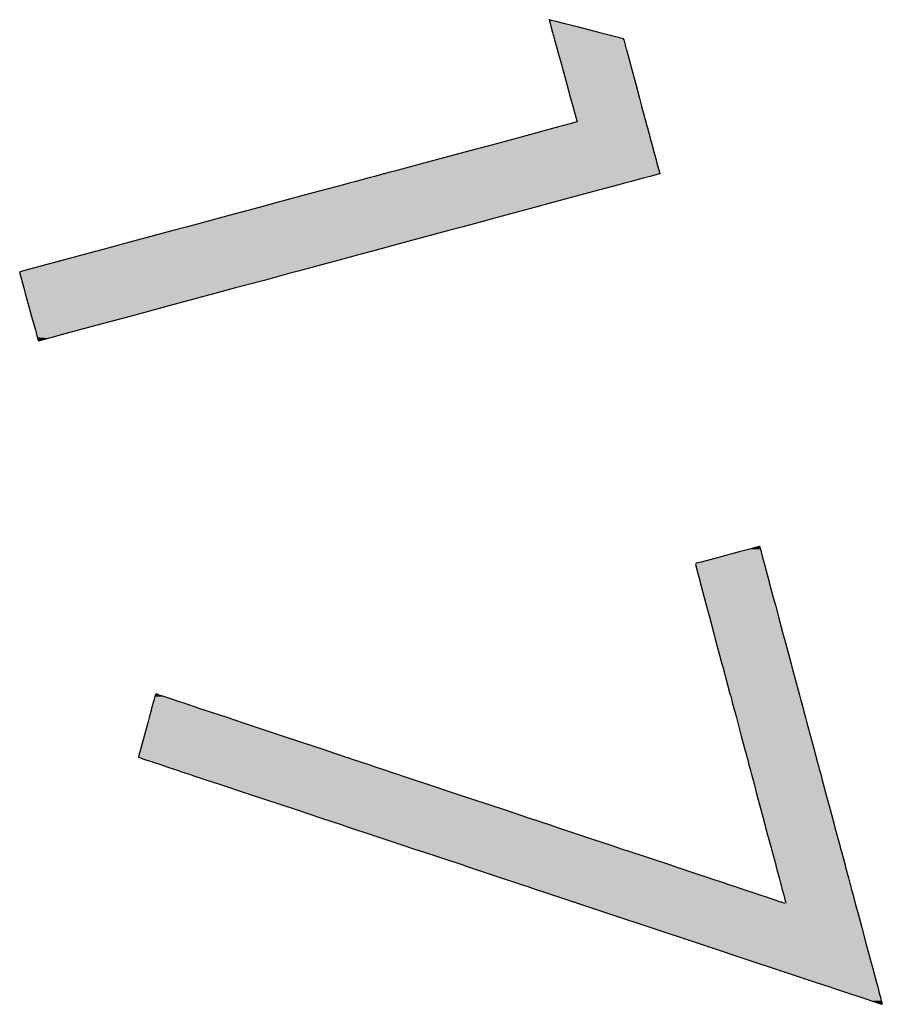
# Model space of a CAD drawing. Extents: x 493 to 833, y 27 to 487.
# Drawn here: x 663 to 676, y 133 to 148 of the extents above; entities that cross this region are included whole.
import ezdxf

# ---------------------------------------------------------------- set-up
doc = ezdxf.new("R2010")
doc.units = 0
doc.layers.add('EBENE_1', color=160, linetype='CONTINUOUS')

# ---------------------------------------------------------------- blocks, each defined once
blk = doc.blocks.new('*U11')
at = {"layer": 'EBENE_1', "color": 7, "linetype": 'CONTINUOUS'}
for p, q in [((3.8398, -55.4823), (3.8399, -55.4826)), ((3.8492, -55.4826), (3.8398, -55.4823)), ((3.8399, -55.4826), (3.843, -55.4937)), ((3.843, -55.4937), (3.8478, -55.5114)), ((3.8492, -55.4826), (3.8926, -55.4937)), ((3.8926, -55.4937), (3.9618, -55.5114)), ((3.8478, -55.5114), (3.851, -55.5228)), ((3.851, -55.5228), (3.8539, -55.5335)), ((3.8539, -55.5335), (3.867, -55.5813)), ((3.9618, -55.5114), (4.0063, -55.5228)), ((4.0063, -55.5228), (4.0479, -55.5335)), ((4.0479, -55.5335), (4.2344, -55.5813)), ((3.867, -55.5813), (3.8728, -55.6023)), ((3.8728, -55.6023), (3.8733, -55.6044)), ((3.8733, -55.6044), (3.8772, -55.6184)), ((3.8772, -55.6184), (3.8796, -55.6272)), ((3.8796, -55.6272), (3.8831, -55.6399)), ((3.8831, -55.6399), (3.9024, -55.7106)), ((4.2344, -55.5813), (4.3166, -55.6023)), ((4.3166, -55.6023), (4.3249, -55.6044)), ((4.3249, -55.6044), (4.3794, -55.6184)), ((4.3794, -55.6184), (4.4136, -55.6272)), ((4.4136, -55.6272), (4.4205, -55.6399)), ((4.4205, -55.6399), (4.4395, -55.7106)), ((3.9024, -55.7106), (3.9036, -55.7147)), ((3.9036, -55.7147), (3.9354, -55.8307)), ((4.4395, -55.7106), (4.4406, -55.7147)), ((4.4406, -55.7147), (4.4718, -55.8307)), ((3.9354, -55.8307), (3.9382, -55.841)), ((3.9382, -55.841), (3.9774, -55.9839)), ((4.4718, -55.8307), (4.4745, -55.841)), ((4.4745, -55.841), (4.5129, -55.9839)), ((3.9774, -55.9839), (4.007, -56.0918)), ((4.5129, -55.9839), (4.5419, -56.0918)), ((4.007, -56.0918), (4.0239, -56.1535)), ((4.5419, -56.0918), (4.5586, -56.1535)), ((4.0239, -56.1535), (4.0343, -56.1913)), ((4.0343, -56.1913), (4.0522, -56.2568)), ((4.5586, -56.1535), (4.5687, -56.1913)), ((4.5687, -56.1913), (4.5863, -56.2568)), ((4.0522, -56.2568), (4.0576, -56.2765)), ((4.5863, -56.2568), (4.5916, -56.2765)), ((3.8841, -56.3231), (3.7461, -56.3602)), ((3.9135, -56.3152), (3.8841, -56.3231)), ((3.975, -56.2987), (3.9135, -56.3152)), ((4.0202, -56.2866), (3.975, -56.2987)), ((4.0481, -56.2791), (4.0202, -56.2866)), ((4.0576, -56.2765), (4.0481, -56.2791)), ((4.5916, -56.2765), (4.5923, -56.2791)), ((4.5923, -56.2791), (4.5943, -56.2866)), ((4.5943, -56.2866), (4.5976, -56.2987)), ((4.5976, -56.2987), (4.602, -56.3152)), ((4.602, -56.3152), (4.6042, -56.3231)), ((4.6042, -56.3231), (4.6141, -56.3602)), ((3.5264, -56.4193), (3.3144, -56.4763)), ((3.7461, -56.3602), (3.5264, -56.4193)), ((4.6141, -56.3602), (4.63, -56.4193)), ((4.63, -56.4193), (4.6453, -56.4763)), ((3.2631, -56.4901), (2.9645, -56.5703)), ((3.3144, -56.4763), (3.2631, -56.4901)), ((4.6453, -56.4763), (4.649, -56.4901)), ((4.649, -56.4901), (4.6706, -56.5703)), ((2.9645, -56.5703), (2.8674, -56.5964)), ((4.6706, -56.5703), (4.6776, -56.5964)), ((2.8674, -56.5964), (2.6392, -56.6578)), ((4.6776, -56.5964), (4.6941, -56.6578)), ((2.4212, -56.7164), (2.3405, -56.7381)), ((2.4847, -56.6993), (2.4212, -56.7164)), ((2.5298, -56.6872), (2.4847, -56.6993)), ((2.5552, -56.6804), (2.5298, -56.6872)), ((2.5614, -56.6787), (2.5552, -56.6804)), ((2.6045, -56.6671), (2.5614, -56.6787)), ((2.6392, -56.6578), (2.6045, -56.6671)), ((4.5606, -56.7164), (4.4799, -56.7381)), ((4.624, -56.6993), (4.5606, -56.7164)), ((4.669, -56.6872), (4.624, -56.6993)), ((4.6943, -56.6804), (4.669, -56.6872)), ((4.6941, -56.6578), (4.6966, -56.6671)), ((4.6997, -56.6787), (4.6943, -56.6804)), ((4.6966, -56.6671), (4.6997, -56.6787)), ((2.2436, -56.7641), (2.0064, -56.8279)), ((2.2956, -56.7501), (2.2436, -56.7641)), ((2.3405, -56.7381), (2.2956, -56.7501)), ((4.3831, -56.7641), (4.1462, -56.8279)), ((4.4351, -56.7501), (4.3831, -56.7641)), ((4.4799, -56.7381), (4.4351, -56.7501)), ((2.0064, -56.8279), (1.719, -56.9051)), ((4.1462, -56.8279), (3.8592, -56.9051)), ((1.5879, -56.9404), (1.391, -56.9933)), ((1.719, -56.9051), (1.5879, -56.9404)), ((3.7282, -56.9404), (3.5315, -56.9933)), ((3.8592, -56.9051), (3.7282, -56.9404)), ((1.391, -56.9933), (1.0318, -57.0898)), ((3.5315, -56.9933), (3.1728, -57.0898)), ((1.0318, -57.0898), (0.9093, -57.1227)), ((3.1728, -57.0898), (3.0505, -57.1227)), ((0.9093, -57.1227), (0.6023, -57.2053)), ((3.0505, -57.1227), (2.7438, -57.2053)), ((0.6023, -57.2053), (0.3279, -57.279)), ((2.7438, -57.2053), (2.4698, -57.279)), ((0.2579, -57.2979), (0.0949, -57.3417)), ((0.3279, -57.279), (0.2579, -57.2979)), ((2.3998, -57.2979), (2.2371, -57.3417)), ((2.4698, -57.279), (2.3998, -57.2979)), ((-0.0883, -57.3909), (-0.2132, -57.4245)), ((0.0949, -57.3417), (-0.0883, -57.3909)), ((2.0541, -57.3909), (1.9293, -57.4245)), ((2.2371, -57.3417), (2.0541, -57.3909)), ((-0.2511, -57.4347), (-0.2713, -57.4401)), ((-0.2713, -57.4401), (-0.2707, -57.4542)), ((-0.2707, -57.4542), (-0.2585, -57.4984)), ((-0.2132, -57.4245), (-0.2511, -57.4347)), ((1.8189, -57.4542), (1.6547, -57.4984)), ((1.8713, -57.4401), (1.8189, -57.4542)), ((1.8914, -57.4347), (1.8713, -57.4401)), ((1.9293, -57.4245), (1.8914, -57.4347)), ((-0.2585, -57.4984), (-0.2557, -57.5088)), ((-0.2557, -57.5088), (-0.24, -57.5654)), ((-0.24, -57.5654), (-0.228, -57.609)), ((1.4056, -57.5654), (1.2438, -57.609)), ((1.6161, -57.5088), (1.4056, -57.5654)), ((1.6547, -57.4984), (1.6161, -57.5088)), ((-0.228, -57.609), (-0.2023, -57.7022)), ((1.2438, -57.609), (0.8972, -57.7022)), ((-0.2023, -57.7022), (-0.1792, -57.786)), ((0.8972, -57.7022), (0.5858, -57.786)), ((-0.1792, -57.786), (-0.1593, -57.8578)), ((0.5858, -57.786), (0.3191, -57.8578)), ((-0.1593, -57.8578), (-0.1494, -57.8938)), ((0.3191, -57.8578), (0.1854, -57.8938)), ((-0.1494, -57.8938), (-0.1436, -57.915)), ((-0.1436, -57.915), (-0.1374, -57.9374)), ((-0.1374, -57.9374), (-0.1342, -57.9488)), ((-0.1342, -57.9488), (-0.1325, -57.9551)), ((-0.019, -57.9488), (-0.0425, -57.9551)), ((0.0235, -57.9374), (-0.019, -57.9488)), ((0.1065, -57.915), (0.0235, -57.9374)), ((0.1854, -57.8938), (0.1065, -57.915)), ((-0.1325, -57.9551), (-0.1289, -57.968)), ((-0.1289, -57.968), (-0.1268, -57.9756)), ((-0.1267, -57.9761), (-0.1268, -57.9756)), ((-0.1184, -57.9756), (-0.1267, -57.9761)), ((-0.0902, -57.968), (-0.1184, -57.9756)), ((-0.0425, -57.9551), (-0.0902, -57.968)), ((5.3171, -59.6144), (5.1556, -59.6575)), ((5.326, -59.612), (5.3171, -59.6144)), ((5.3884, -59.5954), (5.326, -59.612)), ((5.4428, -59.5808), (5.3884, -59.5954)), ((5.4724, -59.5729), (5.4428, -59.5808)), ((5.4758, -59.5727), (5.4724, -59.5729)), ((5.4759, -59.5729), (5.4758, -59.5727)), ((5.4759, -59.5729), (5.478, -59.5808)), ((5.478, -59.5808), (5.4819, -59.5954)), ((5.4819, -59.5954), (5.4863, -59.612)), ((5.4863, -59.612), (5.487, -59.6144)), ((5.487, -59.6144), (5.4985, -59.6575)), ((4.9809, -59.7071), (4.9767, -59.7133)), ((4.9834, -59.7034), (4.9809, -59.7071)), ((5.0209, -59.6934), (4.9834, -59.7034)), ((5.1556, -59.6575), (5.0209, -59.6934)), ((5.4985, -59.6575), (5.5081, -59.6934)), ((5.5081, -59.6934), (5.5108, -59.7034)), ((5.5108, -59.7034), (5.5118, -59.7071)), ((5.5118, -59.7071), (5.5135, -59.7133)), ((4.9767, -59.7133), (4.9895, -59.7609)), ((4.9895, -59.7609), (5.0127, -59.8476)), ((5.5135, -59.7133), (5.5262, -59.7609)), ((5.5262, -59.7609), (5.5495, -59.8476)), ((5.0127, -59.8476), (5.0136, -59.8511)), ((5.0136, -59.8511), (5.0449, -59.9684)), ((5.5495, -59.8476), (5.5504, -59.8511)), ((5.5504, -59.8511), (5.5818, -59.9684)), ((5.0449, -59.9684), (5.0633, -60.037)), ((5.5818, -59.9684), (5.6002, -60.037)), ((5.0633, -60.037), (5.085, -60.1181)), ((5.6002, -60.037), (5.6219, -60.1181)), ((5.085, -60.1181), (5.1223, -60.2577)), ((5.6219, -60.1181), (5.6594, -60.2577)), ((5.1223, -60.2577), (5.1313, -60.2914)), ((5.1313, -60.2914), (5.1826, -60.4832)), ((5.6594, -60.2577), (5.6684, -60.2914)), ((5.6684, -60.2914), (5.7198, -60.4832)), ((5.1826, -60.4832), (5.1888, -60.5064)), ((5.1888, -60.5064), (5.2449, -60.7163)), ((5.7198, -60.4832), (5.726, -60.5064)), ((5.726, -60.5064), (5.7823, -60.7163)), ((0.7676, -60.776), (0.7651, -60.7852)), ((0.7697, -60.768), (0.7676, -60.776)), ((0.7723, -60.7587), (0.7697, -60.768)), ((0.7778, -60.7382), (0.7723, -60.7587)), ((0.7808, -60.7274), (0.7778, -60.7382)), ((0.7829, -60.7239), (0.7808, -60.7274)), ((0.7877, -60.7163), (0.7829, -60.7239)), ((0.8104, -60.7239), (0.7877, -60.7163)), ((0.8104, -60.7239), (0.8208, -60.7274)), ((0.8208, -60.7274), (0.8533, -60.7382)), ((0.8533, -60.7382), (0.9151, -60.7587)), ((0.9151, -60.7587), (0.943, -60.768)), ((0.943, -60.768), (0.9669, -60.776)), ((0.9669, -60.776), (0.9945, -60.7852)), ((5.2449, -60.7163), (5.2469, -60.7239)), ((5.2469, -60.7239), (5.2479, -60.7274)), ((5.2479, -60.7274), (5.2508, -60.7382)), ((5.2508, -60.7382), (5.2563, -60.7587)), ((5.2563, -60.7587), (5.2587, -60.768)), ((5.2587, -60.768), (5.2609, -60.776)), ((5.2609, -60.776), (5.2633, -60.7852)), ((5.7823, -60.7163), (5.7843, -60.7239)), ((5.7843, -60.7239), (5.7852, -60.7274)), ((5.7852, -60.7274), (5.7881, -60.7382)), ((5.7881, -60.7382), (5.7936, -60.7587)), ((5.7936, -60.7587), (5.7961, -60.768)), ((5.7961, -60.768), (5.7982, -60.776)), ((5.7982, -60.776), (5.8007, -60.7852)), ((0.7464, -60.8541), (0.7334, -60.9017)), ((0.753, -60.8297), (0.7464, -60.8541)), ((0.7651, -60.7852), (0.753, -60.8297)), ((0.9945, -60.7852), (1.1284, -60.8297)), ((1.1284, -60.8297), (1.2015, -60.8541)), ((1.2015, -60.8541), (1.3445, -60.9017)), ((5.2633, -60.7852), (5.2752, -60.8297)), ((5.2752, -60.8297), (5.2817, -60.8541)), ((5.2817, -60.8541), (5.2945, -60.9017)), ((5.8007, -60.7852), (5.8127, -60.8297)), ((5.8127, -60.8297), (5.8192, -60.8541)), ((5.8192, -60.8541), (5.8319, -60.9017)), ((0.7334, -60.9017), (0.7226, -60.9417)), ((1.3445, -60.9017), (1.4649, -60.9417)), ((5.2945, -60.9017), (5.3052, -60.9417)), ((5.8319, -60.9017), (5.8427, -60.9417)), ((0.7226, -60.9417), (0.6945, -61.0449)), ((1.4649, -60.9417), (1.7749, -61.0449)), ((5.3052, -60.9417), (5.3328, -61.0449)), ((5.8427, -60.9417), (5.8703, -61.0449)), ((0.6945, -61.0449), (0.6709, -61.132)), ((1.7749, -61.0449), (2.0365, -61.132)), ((5.3328, -61.0449), (5.356, -61.132)), ((5.8703, -61.0449), (5.8936, -61.132)), ((0.6632, -61.1604), (0.6571, -61.1826)), ((0.6709, -61.132), (0.6632, -61.1604)), ((2.0365, -61.132), (2.122, -61.1604)), ((2.122, -61.1604), (2.1887, -61.1826)), ((5.356, -61.132), (5.3636, -61.1604)), ((5.3636, -61.1604), (5.3696, -61.1826)), ((5.8936, -61.132), (5.9013, -61.1604)), ((5.9013, -61.1604), (5.9072, -61.1826)), ((0.6571, -61.1826), (0.6503, -61.2078)), ((0.6503, -61.2078), (0.6593, -61.2123)), ((0.6593, -61.2123), (0.6931, -61.2235)), ((0.6931, -61.2235), (0.7502, -61.2425)), ((2.1887, -61.1826), (2.2642, -61.2078)), ((2.2642, -61.2078), (2.2778, -61.2123)), ((2.2778, -61.2123), (2.3116, -61.2235)), ((2.3116, -61.2235), (2.3686, -61.2425)), ((5.3696, -61.1826), (5.3763, -61.2078)), ((5.3763, -61.2078), (5.3775, -61.2123)), ((5.3775, -61.2123), (5.3805, -61.2235)), ((5.3805, -61.2235), (5.3856, -61.2425)), ((5.9072, -61.1826), (5.914, -61.2078)), ((5.914, -61.2078), (5.9152, -61.2123)), ((5.9152, -61.2123), (5.9182, -61.2235)), ((5.9182, -61.2235), (5.9233, -61.2425)), ((0.7502, -61.2425), (0.8292, -61.2687)), ((0.8292, -61.2687), (0.8785, -61.2851)), ((0.8785, -61.2851), (0.9286, -61.3017)), ((0.9286, -61.3017), (1.0196, -61.332)), ((2.3686, -61.2425), (2.4474, -61.2687)), ((2.4474, -61.2687), (2.4965, -61.2851)), ((2.4965, -61.2851), (2.5466, -61.3017)), ((2.5466, -61.3017), (2.6374, -61.332)), ((5.3856, -61.2425), (5.3926, -61.2687)), ((5.3926, -61.2687), (5.397, -61.2851)), ((5.397, -61.2851), (5.4014, -61.3017)), ((5.4014, -61.3017), (5.4095, -61.332)), ((5.9233, -61.2425), (5.9303, -61.2687)), ((5.9303, -61.2687), (5.9347, -61.2851)), ((5.9347, -61.2851), (5.9391, -61.3017)), ((5.9391, -61.3017), (5.9472, -61.332)), ((1.0196, -61.332), (1.0471, -61.3411)), ((1.0471, -61.3411), (1.0742, -61.3501)), ((1.0742, -61.3501), (1.1832, -61.3863)), ((1.1832, -61.3863), (1.2718, -61.4157)), ((2.6374, -61.332), (2.6648, -61.3411)), ((2.6648, -61.3411), (2.6919, -61.3501)), ((2.6919, -61.3501), (2.8006, -61.3863)), ((2.8006, -61.3863), (2.8889, -61.4157)), ((5.4095, -61.332), (5.4119, -61.3411)), ((5.4119, -61.3411), (5.4144, -61.3501)), ((5.4144, -61.3501), (5.424, -61.3863)), ((5.424, -61.3863), (5.4319, -61.4157)), ((5.9472, -61.332), (5.9497, -61.3411)), ((5.9497, -61.3411), (5.9521, -61.3501)), ((5.9521, -61.3501), (5.9618, -61.3863)), ((5.9618, -61.3863), (5.9697, -61.4157)), ((1.2718, -61.4157), (1.5026, -61.4923)), ((2.8889, -61.4157), (3.1192, -61.4923)), ((5.4319, -61.4157), (5.4524, -61.4923)), ((5.9697, -61.4157), (5.9902, -61.4923)), ((1.5026, -61.4923), (1.8754, -61.6161)), ((3.1192, -61.4923), (3.4912, -61.6161)), ((5.4524, -61.4923), (5.4855, -61.6161)), ((5.9902, -61.4923), (6.0234, -61.6161)), ((1.8754, -61.6161), (2.0734, -61.6819)), ((3.4912, -61.6161), (3.6888, -61.6819)), ((5.4855, -61.6161), (5.5031, -61.6819)), ((6.0234, -61.6161), (6.041, -61.6819)), ((2.0734, -61.6819), (2.2262, -61.7326)), ((3.6888, -61.6819), (3.8412, -61.7326)), ((5.5031, -61.6819), (5.5166, -61.7326)), ((6.041, -61.6819), (6.0546, -61.7326)), ((2.2262, -61.7326), (2.2904, -61.7539)), ((2.2904, -61.7539), (2.4626, -61.8111)), ((3.8412, -61.7326), (3.9053, -61.7539)), ((3.9053, -61.7539), (4.0771, -61.8111)), ((5.5166, -61.7326), (5.5223, -61.7539)), ((5.5223, -61.7539), (5.5376, -61.8111)), ((6.0546, -61.7326), (6.0603, -61.7539)), ((6.0603, -61.7539), (6.0756, -61.8111)), ((2.4626, -61.8111), (2.7361, -61.902)), ((4.0771, -61.8111), (4.35, -61.902)), ((5.5376, -61.8111), (5.5619, -61.902)), ((6.0756, -61.8111), (6.1, -61.902)), ((2.7361, -61.902), (2.7571, -61.9089)), ((2.7571, -61.9089), (2.8031, -61.9242)), ((2.8031, -61.9242), (2.8311, -61.9335)), ((4.35, -61.902), (4.3709, -61.9089)), ((4.3709, -61.9089), (4.4168, -61.9242)), ((4.4168, -61.9242), (4.4448, -61.9335)), ((5.5619, -61.902), (5.5638, -61.9089)), ((5.5638, -61.9089), (5.5678, -61.9242)), ((5.5678, -61.9242), (5.5703, -61.9335)), ((6.1, -61.902), (6.1018, -61.9089)), ((6.1018, -61.9089), (6.1059, -61.9242)), ((6.1059, -61.9242), (6.1084, -61.9335)), ((2.8311, -61.9335), (3.1693, -62.0458)), ((4.4448, -61.9335), (4.7822, -62.0458)), ((5.5703, -61.9335), (5.6004, -62.0458)), ((6.1084, -61.9335), (6.1385, -62.0458)), ((3.1693, -62.0458), (3.2189, -62.0623)), ((3.2189, -62.0623), (3.4677, -62.1449)), ((4.7822, -62.0458), (4.8317, -62.0623)), ((4.8317, -62.0623), (5.0799, -62.1449)), ((5.6004, -62.0458), (5.6048, -62.0623)), ((5.6048, -62.0623), (5.6269, -62.1449)), ((6.1385, -62.0458), (6.1429, -62.0623)), ((6.1429, -62.0623), (6.1651, -62.1449)), ((3.4677, -62.1449), (3.5961, -62.1875)), ((5.0799, -62.1449), (5.208, -62.1875)), ((5.6269, -62.1449), (5.6383, -62.1875)), ((6.1651, -62.1449), (6.1765, -62.1875)), ((3.5961, -62.1875), (3.615, -62.1938)), ((3.615, -62.1938), (3.6746, -62.2136)), ((3.6746, -62.2136), (3.7165, -62.2275)), ((3.7165, -62.2275), (3.8193, -62.2616)), ((5.208, -62.1875), (5.2269, -62.1938)), ((5.2269, -62.1938), (5.2864, -62.2136)), ((5.2864, -62.2136), (5.3282, -62.2275)), ((5.3282, -62.2275), (5.4307, -62.2616)), ((5.6383, -62.1875), (5.6399, -62.1938)), ((5.6399, -62.1938), (5.6452, -62.2136)), ((5.6452, -62.2136), (5.6489, -62.2275)), ((5.6489, -62.2275), (5.6581, -62.2616)), ((6.1765, -62.1875), (6.1782, -62.1938)), ((6.1782, -62.1938), (6.1835, -62.2136)), ((6.1835, -62.2136), (6.1872, -62.2275)), ((6.1872, -62.2275), (6.1964, -62.2616)), ((3.8193, -62.2616), (3.8729, -62.2795)), ((3.8729, -62.2795), (3.9061, -62.2905)), ((3.9061, -62.2905), (3.9757, -62.3136)), ((5.4307, -62.2616), (5.4843, -62.2795)), ((5.4843, -62.2795), (5.5174, -62.2905)), ((5.5174, -62.2905), (5.5868, -62.3136)), ((5.6581, -62.2616), (5.6628, -62.2795)), ((5.6628, -62.2795), (5.6658, -62.2905)), ((5.6658, -62.2905), (5.672, -62.3136)), ((6.1964, -62.2616), (6.2011, -62.2795)), ((6.2011, -62.2795), (6.2041, -62.2905)), ((6.2041, -62.2905), (6.2103, -62.3136)), ((3.9757, -62.3136), (4.027, -62.3306)), ((4.027, -62.3306), (4.0339, -62.3329)), ((4.0339, -62.3329), (4.0586, -62.3411)), ((4.0586, -62.3411), (4.0694, -62.3447)), ((4.0694, -62.3447), (4.3638, -62.4425)), ((5.5868, -62.3136), (5.6379, -62.3306)), ((5.6379, -62.3306), (5.6449, -62.3329)), ((5.6449, -62.3329), (5.6695, -62.3411)), ((5.672, -62.3136), (5.6765, -62.3306)), ((5.6765, -62.3306), (5.6771, -62.3329)), ((5.6771, -62.3329), (5.6793, -62.3411)), ((6.2103, -62.3136), (6.2148, -62.3306)), ((6.2148, -62.3306), (6.2155, -62.3329)), ((6.2155, -62.3329), (6.2177, -62.3411)), ((6.2177, -62.3411), (6.2186, -62.3447)), ((6.2186, -62.3447), (6.2448, -62.4425)), ((4.3638, -62.4425), (4.6002, -62.5209)), ((6.2448, -62.4425), (6.2658, -62.5209)), ((4.6002, -62.5209), (5.0286, -62.6632)), ((6.2658, -62.5209), (6.304, -62.6632)), ((5.0286, -62.6632), (5.0297, -62.6636)), ((5.0297, -62.6636), (5.422, -62.7939)), ((6.304, -62.6632), (6.3041, -62.6636)), ((6.3041, -62.6636), (6.339, -62.7939)), ((5.422, -62.7939), (5.5883, -62.8491)), ((6.339, -62.7939), (6.3538, -62.8491)), ((5.5883, -62.8491), (5.7657, -62.908)), ((5.7657, -62.908), (5.9157, -62.9578)), ((6.3538, -62.8491), (6.3696, -62.908)), ((6.3696, -62.908), (6.3829, -62.9578)), ((5.9157, -62.9578), (6.0218, -62.993)), ((6.0218, -62.993), (6.0494, -63.0022)), ((6.3829, -62.9578), (6.3924, -62.993)), ((6.3924, -62.993), (6.3948, -63.0022)), ((6.0494, -63.0022), (6.1652, -63.0407)), ((6.1652, -63.0407), (6.2618, -63.0727)), ((6.3948, -63.0022), (6.4051, -63.0407)), ((6.4051, -63.0407), (6.4137, -63.0727)), ((6.2618, -63.0727), (6.3083, -63.0882)), ((6.3083, -63.0882), (6.3378, -63.098)), ((6.3378, -63.098), (6.3916, -63.1158)), ((6.3916, -63.1158), (6.422, -63.1259)), ((6.4137, -63.0727), (6.4178, -63.0882)), ((6.4178, -63.0882), (6.4205, -63.098)), ((6.4205, -63.098), (6.4253, -63.1158)), ((6.4284, -63.1275), (6.422, -63.1259)), ((6.4253, -63.1158), (6.428, -63.1259)), ((6.428, -63.1259), (6.4284, -63.1275))]:
    blk.add_line(p, q, dxfattribs=at)
for points in [[(3.8398, -55.4823), (3.8399, -55.4826), (3.8492, -55.4826)], [(3.8399, -55.4826), (3.843, -55.4937), (3.8926, -55.4937)], [(3.843, -55.4937), (3.8478, -55.5114), (3.9618, -55.5114)], [(3.8478, -55.5114), (3.851, -55.5228), (4.0063, -55.5228)], [(3.851, -55.5228), (3.8539, -55.5335), (4.0479, -55.5335)], [(3.8539, -55.5335), (3.867, -55.5813), (4.2344, -55.5813)], [(3.867, -55.5813), (3.8728, -55.6023), (4.3166, -55.6023)], [(3.8728, -55.6023), (3.8733, -55.6044), (4.3249, -55.6044)], [(3.8733, -55.6044), (3.8772, -55.6184), (4.3794, -55.6184)], [(3.8772, -55.6184), (3.8796, -55.6272), (4.4136, -55.6272)], [(3.8796, -55.6272), (3.8831, -55.6399), (4.4205, -55.6399)], [(3.8831, -55.6399), (3.9024, -55.7106), (4.4395, -55.7106)], [(3.9024, -55.7106), (3.9036, -55.7147), (4.4406, -55.7147)], [(3.9036, -55.7147), (3.9354, -55.8307), (4.4718, -55.8307)], [(3.9354, -55.8307), (3.9382, -55.841), (4.4745, -55.841)], [(3.9382, -55.841), (3.9774, -55.9839), (4.5129, -55.9839)], [(3.9774, -55.9839), (4.007, -56.0918), (4.5419, -56.0918)], [(4.007, -56.0918), (4.0239, -56.1535), (4.5586, -56.1535)], [(4.0239, -56.1535), (4.0343, -56.1913), (4.5687, -56.1913)], [(4.0343, -56.1913), (4.0522, -56.2568), (4.5863, -56.2568)], [(4.0522, -56.2568), (4.0576, -56.2765), (4.5916, -56.2765)], [(3.8841, -56.3231), (3.7461, -56.3602), (4.6141, -56.3602)], [(3.9135, -56.3152), (3.8841, -56.3231), (4.6042, -56.3231)], [(3.975, -56.2987), (3.9135, -56.3152), (4.602, -56.3152)], [(4.0202, -56.2866), (3.975, -56.2987), (4.5976, -56.2987)], [(4.0481, -56.2791), (4.0202, -56.2866), (4.5943, -56.2866)], [(4.0576, -56.2765), (4.0481, -56.2791), (4.5923, -56.2791)], [(3.5264, -56.4193), (3.3144, -56.4763), (4.6453, -56.4763)], [(3.7461, -56.3602), (3.5264, -56.4193), (4.63, -56.4193)], [(3.2631, -56.4901), (2.9645, -56.5703), (4.6706, -56.5703)], [(3.3144, -56.4763), (3.2631, -56.4901), (4.649, -56.4901)], [(2.9645, -56.5703), (2.8674, -56.5964), (4.6776, -56.5964)], [(2.8674, -56.5964), (2.6392, -56.6578), (4.6941, -56.6578)], [(2.4212, -56.7164), (2.3405, -56.7381), (4.4799, -56.7381)], [(2.4847, -56.6993), (2.4212, -56.7164), (4.5606, -56.7164)], [(2.5298, -56.6872), (2.4847, -56.6993), (4.624, -56.6993)], [(2.5552, -56.6804), (2.5298, -56.6872), (4.669, -56.6872)], [(2.5614, -56.6787), (2.5552, -56.6804), (4.6943, -56.6804)], [(2.6045, -56.6671), (2.5614, -56.6787), (4.6997, -56.6787)], [(2.6392, -56.6578), (2.6045, -56.6671), (4.6966, -56.6671)], [(2.2436, -56.7641), (2.0064, -56.8279), (4.1462, -56.8279)], [(2.2956, -56.7501), (2.2436, -56.7641), (4.3831, -56.7641)], [(2.3405, -56.7381), (2.2956, -56.7501), (4.4351, -56.7501)], [(2.0064, -56.8279), (1.719, -56.9051), (3.8592, -56.9051)], [(1.5879, -56.9404), (1.391, -56.9933), (3.5315, -56.9933)], [(1.719, -56.9051), (1.5879, -56.9404), (3.7282, -56.9404)], [(1.391, -56.9933), (1.0318, -57.0898), (3.1728, -57.0898)], [(1.0318, -57.0898), (0.9093, -57.1227), (3.0505, -57.1227)], [(0.9093, -57.1227), (0.6023, -57.2053), (2.7438, -57.2053)], [(0.6023, -57.2053), (0.3279, -57.279), (2.4698, -57.279)], [(0.2579, -57.2979), (0.0949, -57.3417), (2.2371, -57.3417)], [(0.3279, -57.279), (0.2579, -57.2979), (2.3998, -57.2979)], [(-0.0883, -57.3909), (-0.2132, -57.4245), (1.9293, -57.4245)], [(0.0949, -57.3417), (-0.0883, -57.3909), (2.0541, -57.3909)], [(-0.2511, -57.4347), (-0.2713, -57.4401), (1.8713, -57.4401)], [(-0.2713, -57.4401), (-0.2707, -57.4542), (1.8189, -57.4542)], [(-0.2707, -57.4542), (-0.2585, -57.4984), (1.6547, -57.4984)], [(-0.2132, -57.4245), (-0.2511, -57.4347), (1.8914, -57.4347)], [(-0.2585, -57.4984), (-0.2557, -57.5088), (1.6161, -57.5088)], [(-0.2557, -57.5088), (-0.24, -57.5654), (1.4056, -57.5654)], [(-0.24, -57.5654), (-0.228, -57.609), (1.2438, -57.609)], [(-0.228, -57.609), (-0.2023, -57.7022), (0.8972, -57.7022)], [(-0.2023, -57.7022), (-0.1792, -57.786), (0.5858, -57.786)], [(-0.1792, -57.786), (-0.1593, -57.8578), (0.3191, -57.8578)], [(-0.1593, -57.8578), (-0.1494, -57.8938), (0.1854, -57.8938)], [(-0.1494, -57.8938), (-0.1436, -57.915), (0.1065, -57.915)], [(-0.1436, -57.915), (-0.1374, -57.9374), (0.0235, -57.9374)], [(-0.1374, -57.9374), (-0.1342, -57.9488), (-0.019, -57.9488)], [(-0.1342, -57.9488), (-0.1325, -57.9551), (-0.0425, -57.9551)], [(-0.1325, -57.9551), (-0.1289, -57.968), (-0.0902, -57.968)], [(-0.1289, -57.968), (-0.1268, -57.9756), (-0.1184, -57.9756)], [(5.3171, -59.6144), (5.1556, -59.6575), (5.4985, -59.6575)], [(5.326, -59.612), (5.3171, -59.6144), (5.487, -59.6144)], [(5.3884, -59.5954), (5.326, -59.612), (5.4863, -59.612)], [(5.4428, -59.5808), (5.3884, -59.5954), (5.4819, -59.5954)], [(5.4724, -59.5729), (5.4428, -59.5808), (5.478, -59.5808)], [(5.4758, -59.5727), (5.4724, -59.5729), (5.4759, -59.5729)], [(4.9809, -59.7071), (4.9767, -59.7133), (5.5135, -59.7133)], [(4.9834, -59.7034), (4.9809, -59.7071), (5.5118, -59.7071)], [(5.0209, -59.6934), (4.9834, -59.7034), (5.5108, -59.7034)], [(5.1556, -59.6575), (5.0209, -59.6934), (5.5081, -59.6934)], [(4.9767, -59.7133), (4.9895, -59.7609), (5.5262, -59.7609)], [(4.9895, -59.7609), (5.0127, -59.8476), (5.5495, -59.8476)], [(5.0127, -59.8476), (5.0136, -59.8511), (5.5504, -59.8511)], [(5.0136, -59.8511), (5.0449, -59.9684), (5.5818, -59.9684)], [(5.0449, -59.9684), (5.0633, -60.037), (5.6002, -60.037)], [(5.0633, -60.037), (5.085, -60.1181), (5.6219, -60.1181)], [(5.085, -60.1181), (5.1223, -60.2577), (5.6594, -60.2577)], [(5.1223, -60.2577), (5.1313, -60.2914), (5.6684, -60.2914)], [(5.1313, -60.2914), (5.1826, -60.4832), (5.7198, -60.4832)], [(5.1826, -60.4832), (5.1888, -60.5064), (5.726, -60.5064)], [(5.1888, -60.5064), (5.2449, -60.7163), (5.7823, -60.7163)], [(0.7676, -60.776), (0.7651, -60.7852), (0.9945, -60.7852)], [(0.7697, -60.768), (0.7676, -60.776), (0.9669, -60.776)], [(0.7723, -60.7587), (0.7697, -60.768), (0.943, -60.768)], [(0.7778, -60.7382), (0.7723, -60.7587), (0.9151, -60.7587)], [(0.7808, -60.7274), (0.7778, -60.7382), (0.8533, -60.7382)], [(0.7829, -60.7239), (0.7808, -60.7274), (0.8208, -60.7274)], [(0.7877, -60.7163), (0.7829, -60.7239), (0.8104, -60.7239)], [(5.2449, -60.7163), (5.2469, -60.7239), (5.7843, -60.7239)], [(5.2469, -60.7239), (5.2479, -60.7274), (5.7852, -60.7274)], [(5.2479, -60.7274), (5.2508, -60.7382), (5.7881, -60.7382)], [(5.2508, -60.7382), (5.2563, -60.7587), (5.7936, -60.7587)], [(5.2563, -60.7587), (5.2587, -60.768), (5.7961, -60.768)], [(5.2587, -60.768), (5.2609, -60.776), (5.7982, -60.776)], [(5.2609, -60.776), (5.2633, -60.7852), (5.8007, -60.7852)], [(0.7464, -60.8541), (0.7334, -60.9017), (1.3445, -60.9017)], [(0.753, -60.8297), (0.7464, -60.8541), (1.2015, -60.8541)], [(0.7651, -60.7852), (0.753, -60.8297), (1.1284, -60.8297)], [(5.2633, -60.7852), (5.2752, -60.8297), (5.8127, -60.8297)], [(5.2752, -60.8297), (5.2817, -60.8541), (5.8192, -60.8541)], [(5.2817, -60.8541), (5.2945, -60.9017), (5.8319, -60.9017)], [(0.7334, -60.9017), (0.7226, -60.9417), (1.4649, -60.9417)], [(5.2945, -60.9017), (5.3052, -60.9417), (5.8427, -60.9417)], [(0.7226, -60.9417), (0.6945, -61.0449), (1.7749, -61.0449)], [(5.3052, -60.9417), (5.3328, -61.0449), (5.8703, -61.0449)], [(0.6945, -61.0449), (0.6709, -61.132), (2.0365, -61.132)], [(5.3328, -61.0449), (5.356, -61.132), (5.8936, -61.132)], [(0.6632, -61.1604), (0.6571, -61.1826), (2.1887, -61.1826)], [(0.6709, -61.132), (0.6632, -61.1604), (2.122, -61.1604)], [(5.356, -61.132), (5.3636, -61.1604), (5.9013, -61.1604)], [(5.3636, -61.1604), (5.3696, -61.1826), (5.9072, -61.1826)], [(0.6571, -61.1826), (0.6503, -61.2078), (2.2642, -61.2078)], [(0.6503, -61.2078), (0.6593, -61.2123), (2.2778, -61.2123)], [(0.6593, -61.2123), (0.6931, -61.2235), (2.3116, -61.2235)], [(0.6931, -61.2235), (0.7502, -61.2425), (2.3686, -61.2425)], [(5.3696, -61.1826), (5.3763, -61.2078), (5.914, -61.2078)], [(5.3763, -61.2078), (5.3775, -61.2123), (5.9152, -61.2123)], [(5.3775, -61.2123), (5.3805, -61.2235), (5.9182, -61.2235)], [(5.3805, -61.2235), (5.3856, -61.2425), (5.9233, -61.2425)], [(0.7502, -61.2425), (0.8292, -61.2687), (2.4474, -61.2687)], [(0.8292, -61.2687), (0.8785, -61.2851), (2.4965, -61.2851)], [(0.8785, -61.2851), (0.9286, -61.3017), (2.5466, -61.3017)], [(0.9286, -61.3017), (1.0196, -61.332), (2.6374, -61.332)], [(5.3856, -61.2425), (5.3926, -61.2687), (5.9303, -61.2687)], [(5.3926, -61.2687), (5.397, -61.2851), (5.9347, -61.2851)], [(5.397, -61.2851), (5.4014, -61.3017), (5.9391, -61.3017)], [(5.4014, -61.3017), (5.4095, -61.332), (5.9472, -61.332)], [(1.0196, -61.332), (1.0471, -61.3411), (2.6648, -61.3411)], [(1.0471, -61.3411), (1.0742, -61.3501), (2.6919, -61.3501)], [(1.0742, -61.3501), (1.1832, -61.3863), (2.8006, -61.3863)], [(1.1832, -61.3863), (1.2718, -61.4157), (2.8889, -61.4157)], [(5.4095, -61.332), (5.4119, -61.3411), (5.9497, -61.3411)], [(5.4119, -61.3411), (5.4144, -61.3501), (5.9521, -61.3501)], [(5.4144, -61.3501), (5.424, -61.3863), (5.9618, -61.3863)], [(5.424, -61.3863), (5.4319, -61.4157), (5.9697, -61.4157)], [(1.2718, -61.4157), (1.5026, -61.4923), (3.1192, -61.4923)], [(5.4319, -61.4157), (5.4524, -61.4923), (5.9902, -61.4923)], [(1.5026, -61.4923), (1.8754, -61.6161), (3.4912, -61.6161)], [(5.4524, -61.4923), (5.4855, -61.6161), (6.0234, -61.6161)], [(1.8754, -61.6161), (2.0734, -61.6819), (3.6888, -61.6819)], [(5.4855, -61.6161), (5.5031, -61.6819), (6.041, -61.6819)], [(2.0734, -61.6819), (2.2262, -61.7326), (3.8412, -61.7326)], [(5.5031, -61.6819), (5.5166, -61.7326), (6.0546, -61.7326)], [(2.2262, -61.7326), (2.2904, -61.7539), (3.9053, -61.7539)], [(2.2904, -61.7539), (2.4626, -61.8111), (4.0771, -61.8111)], [(5.5166, -61.7326), (5.5223, -61.7539), (6.0603, -61.7539)], [(5.5223, -61.7539), (5.5376, -61.8111), (6.0756, -61.8111)], [(2.4626, -61.8111), (2.7361, -61.902), (4.35, -61.902)], [(5.5376, -61.8111), (5.5619, -61.902), (6.1, -61.902)], [(2.7361, -61.902), (2.7571, -61.9089), (4.3709, -61.9089)], [(2.7571, -61.9089), (2.8031, -61.9242), (4.4168, -61.9242)], [(2.8031, -61.9242), (2.8311, -61.9335), (4.4448, -61.9335)], [(5.5619, -61.902), (5.5638, -61.9089), (6.1018, -61.9089)], [(5.5638, -61.9089), (5.5678, -61.9242), (6.1059, -61.9242)], [(5.5678, -61.9242), (5.5703, -61.9335), (6.1084, -61.9335)], [(2.8311, -61.9335), (3.1693, -62.0458), (4.7822, -62.0458)], [(5.5703, -61.9335), (5.6004, -62.0458), (6.1385, -62.0458)], [(3.1693, -62.0458), (3.2189, -62.0623), (4.8317, -62.0623)], [(3.2189, -62.0623), (3.4677, -62.1449), (5.0799, -62.1449)], [(5.6004, -62.0458), (5.6048, -62.0623), (6.1429, -62.0623)], [(5.6048, -62.0623), (5.6269, -62.1449), (6.1651, -62.1449)], [(3.4677, -62.1449), (3.5961, -62.1875), (5.208, -62.1875)], [(5.6269, -62.1449), (5.6383, -62.1875), (6.1765, -62.1875)], [(3.5961, -62.1875), (3.615, -62.1938), (5.2269, -62.1938)], [(3.615, -62.1938), (3.6746, -62.2136), (5.2864, -62.2136)], [(3.6746, -62.2136), (3.7165, -62.2275), (5.3282, -62.2275)], [(3.7165, -62.2275), (3.8193, -62.2616), (5.4307, -62.2616)], [(5.6383, -62.1875), (5.6399, -62.1938), (6.1782, -62.1938)], [(5.6399, -62.1938), (5.6452, -62.2136), (6.1835, -62.2136)], [(5.6452, -62.2136), (5.6489, -62.2275), (6.1872, -62.2275)], [(5.6489, -62.2275), (5.6581, -62.2616), (6.1964, -62.2616)], [(3.8193, -62.2616), (3.8729, -62.2795), (5.4843, -62.2795)], [(3.8729, -62.2795), (3.9061, -62.2905), (5.5174, -62.2905)], [(3.9061, -62.2905), (3.9757, -62.3136), (5.5868, -62.3136)], [(5.6581, -62.2616), (5.6628, -62.2795), (6.2011, -62.2795)], [(5.6628, -62.2795), (5.6658, -62.2905), (6.2041, -62.2905)], [(5.6658, -62.2905), (5.672, -62.3136), (6.2103, -62.3136)], [(3.9757, -62.3136), (4.027, -62.3306), (5.6379, -62.3306)], [(4.027, -62.3306), (4.0339, -62.3329), (5.6449, -62.3329)], [(4.0339, -62.3329), (4.0586, -62.3411), (5.6695, -62.3411)], [(4.0586, -62.3411), (4.0694, -62.3447), (5.6803, -62.3447)], [(4.0694, -62.3447), (4.3638, -62.4425), (6.2448, -62.4425)], [(5.672, -62.3136), (5.6765, -62.3306), (6.2148, -62.3306)], [(5.6765, -62.3306), (5.6771, -62.3329), (6.2155, -62.3329)], [(5.6771, -62.3329), (5.6793, -62.3411), (6.2177, -62.3411)], [(5.6793, -62.3411), (5.6803, -62.3447), (6.2186, -62.3447)], [(4.3638, -62.4425), (4.6002, -62.5209), (6.2658, -62.5209)], [(4.6002, -62.5209), (5.0286, -62.6632), (6.304, -62.6632)], [(5.0286, -62.6632), (5.0297, -62.6636), (6.3041, -62.6636)], [(5.0297, -62.6636), (5.422, -62.7939), (6.339, -62.7939)], [(5.422, -62.7939), (5.5883, -62.8491), (6.3538, -62.8491)], [(5.5883, -62.8491), (5.7657, -62.908), (6.3696, -62.908)], [(5.7657, -62.908), (5.9157, -62.9578), (6.3829, -62.9578)], [(5.9157, -62.9578), (6.0218, -62.993), (6.3924, -62.993)], [(6.0218, -62.993), (6.0494, -63.0022), (6.3948, -63.0022)], [(6.0494, -63.0022), (6.1652, -63.0407), (6.4051, -63.0407)], [(6.1652, -63.0407), (6.2618, -63.0727), (6.4137, -63.0727)], [(6.2618, -63.0727), (6.3083, -63.0882), (6.4178, -63.0882)], [(6.3083, -63.0882), (6.3378, -63.098), (6.4205, -63.098)], [(6.3378, -63.098), (6.3916, -63.1158), (6.4253, -63.1158)], [(6.3916, -63.1158), (6.422, -63.1259), (6.428, -63.1259)]]:
    blk.add_solid(points, dxfattribs=at)
at = {"layer": 'EBENE_1', "color": 7, "linetype": 'CONTINUOUS', "extrusion": (0, 0, -1)}
for points in [[(-3.8399, -55.4826), (-3.8492, -55.4826), (-3.8926, -55.4937)], [(-3.843, -55.4937), (-3.8926, -55.4937), (-3.9618, -55.5114)], [(-3.8478, -55.5114), (-3.9618, -55.5114), (-4.0063, -55.5228)], [(-3.851, -55.5228), (-4.0063, -55.5228), (-4.0479, -55.5335)], [(-3.8539, -55.5335), (-4.0479, -55.5335), (-4.2344, -55.5813)], [(-3.867, -55.5813), (-4.2344, -55.5813), (-4.3166, -55.6023)], [(-3.8728, -55.6023), (-4.3166, -55.6023), (-4.3249, -55.6044)], [(-3.8733, -55.6044), (-4.3249, -55.6044), (-4.3794, -55.6184)], [(-3.8772, -55.6184), (-4.3794, -55.6184), (-4.4136, -55.6272)], [(-3.8796, -55.6272), (-4.4136, -55.6272), (-4.4205, -55.6399)], [(-3.8831, -55.6399), (-4.4205, -55.6399), (-4.4395, -55.7106)], [(-3.9024, -55.7106), (-4.4395, -55.7106), (-4.4406, -55.7147)], [(-3.9036, -55.7147), (-4.4406, -55.7147), (-4.4718, -55.8307)], [(-3.9354, -55.8307), (-4.4718, -55.8307), (-4.4745, -55.841)], [(-3.9382, -55.841), (-4.4745, -55.841), (-4.5129, -55.9839)], [(-3.9774, -55.9839), (-4.5129, -55.9839), (-4.5419, -56.0918)], [(-4.007, -56.0918), (-4.5419, -56.0918), (-4.5586, -56.1535)], [(-4.0239, -56.1535), (-4.5586, -56.1535), (-4.5687, -56.1913)], [(-4.0343, -56.1913), (-4.5687, -56.1913), (-4.5863, -56.2568)], [(-4.0522, -56.2568), (-4.5863, -56.2568), (-4.5916, -56.2765)], [(-3.8841, -56.3231), (-4.6042, -56.3231), (-4.6141, -56.3602)], [(-3.9135, -56.3152), (-4.602, -56.3152), (-4.6042, -56.3231)], [(-3.975, -56.2987), (-4.5976, -56.2987), (-4.602, -56.3152)], [(-4.0202, -56.2866), (-4.5943, -56.2866), (-4.5976, -56.2987)], [(-4.0481, -56.2791), (-4.5923, -56.2791), (-4.5943, -56.2866)], [(-4.0576, -56.2765), (-4.5916, -56.2765), (-4.5923, -56.2791)], [(-3.5264, -56.4193), (-4.63, -56.4193), (-4.6453, -56.4763)], [(-3.7461, -56.3602), (-4.6141, -56.3602), (-4.63, -56.4193)], [(-3.2631, -56.4901), (-4.649, -56.4901), (-4.6706, -56.5703)], [(-3.3144, -56.4763), (-4.6453, -56.4763), (-4.649, -56.4901)], [(-2.9645, -56.5703), (-4.6706, -56.5703), (-4.6776, -56.5964)], [(-2.8674, -56.5964), (-4.6776, -56.5964), (-4.6941, -56.6578)], [(-2.4212, -56.7164), (-4.5606, -56.7164), (-4.4799, -56.7381)], [(-2.4847, -56.6993), (-4.624, -56.6993), (-4.5606, -56.7164)], [(-2.5298, -56.6872), (-4.669, -56.6872), (-4.624, -56.6993)], [(-2.5552, -56.6804), (-4.6943, -56.6804), (-4.669, -56.6872)], [(-2.5614, -56.6787), (-4.6997, -56.6787), (-4.6943, -56.6804)], [(-2.6045, -56.6671), (-4.6966, -56.6671), (-4.6997, -56.6787)], [(-2.6392, -56.6578), (-4.6941, -56.6578), (-4.6966, -56.6671)], [(-2.2436, -56.7641), (-4.3831, -56.7641), (-4.1462, -56.8279)], [(-2.2956, -56.7501), (-4.4351, -56.7501), (-4.3831, -56.7641)], [(-2.3405, -56.7381), (-4.4799, -56.7381), (-4.4351, -56.7501)], [(-2.0064, -56.8279), (-4.1462, -56.8279), (-3.8592, -56.9051)], [(-1.5879, -56.9404), (-3.7282, -56.9404), (-3.5315, -56.9933)], [(-1.719, -56.9051), (-3.8592, -56.9051), (-3.7282, -56.9404)], [(-1.391, -56.9933), (-3.5315, -56.9933), (-3.1728, -57.0898)], [(-1.0318, -57.0898), (-3.1728, -57.0898), (-3.0505, -57.1227)], [(-0.9093, -57.1227), (-3.0505, -57.1227), (-2.7438, -57.2053)], [(-0.6023, -57.2053), (-2.7438, -57.2053), (-2.4698, -57.279)], [(-0.2579, -57.2979), (-2.3998, -57.2979), (-2.2371, -57.3417)], [(-0.3279, -57.279), (-2.4698, -57.279), (-2.3998, -57.2979)], [(0.0883, -57.3909), (-2.0541, -57.3909), (-1.9293, -57.4245)], [(-0.0949, -57.3417), (-2.2371, -57.3417), (-2.0541, -57.3909)], [(0.2713, -57.4401), (-1.8713, -57.4401), (-1.8189, -57.4542)], [(0.2707, -57.4542), (-1.8189, -57.4542), (-1.6547, -57.4984)], [(0.2511, -57.4347), (-1.8914, -57.4347), (-1.8713, -57.4401)], [(0.2132, -57.4245), (-1.9293, -57.4245), (-1.8914, -57.4347)], [(0.2585, -57.4984), (-1.6547, -57.4984), (-1.6161, -57.5088)], [(0.2557, -57.5088), (-1.6161, -57.5088), (-1.4056, -57.5654)], [(0.24, -57.5654), (-1.4056, -57.5654), (-1.2438, -57.609)], [(0.228, -57.609), (-1.2438, -57.609), (-0.8972, -57.7022)], [(0.2023, -57.7022), (-0.8972, -57.7022), (-0.5858, -57.786)], [(0.1792, -57.786), (-0.5858, -57.786), (-0.3191, -57.8578)], [(0.1593, -57.8578), (-0.3191, -57.8578), (-0.1854, -57.8938)], [(0.1494, -57.8938), (-0.1854, -57.8938), (-0.1065, -57.915)], [(0.1436, -57.915), (-0.1065, -57.915), (-0.0235, -57.9374)], [(0.1374, -57.9374), (-0.0235, -57.9374), (0.019, -57.9488)], [(0.1342, -57.9488), (0.019, -57.9488), (0.0425, -57.9551)], [(0.1325, -57.9551), (0.0425, -57.9551), (0.0902, -57.968)], [(0.1289, -57.968), (0.0902, -57.968), (0.1184, -57.9756)], [(0.1268, -57.9756), (0.1184, -57.9756), (0.1267, -57.9761)], [(-5.3171, -59.6144), (-5.487, -59.6144), (-5.4985, -59.6575)], [(-5.326, -59.612), (-5.4863, -59.612), (-5.487, -59.6144)], [(-5.3884, -59.5954), (-5.4819, -59.5954), (-5.4863, -59.612)], [(-5.4428, -59.5808), (-5.478, -59.5808), (-5.4819, -59.5954)], [(-5.4724, -59.5729), (-5.4759, -59.5729), (-5.478, -59.5808)], [(-4.9809, -59.7071), (-5.5118, -59.7071), (-5.5135, -59.7133)], [(-4.9834, -59.7034), (-5.5108, -59.7034), (-5.5118, -59.7071)], [(-5.0209, -59.6934), (-5.5081, -59.6934), (-5.5108, -59.7034)], [(-5.1556, -59.6575), (-5.4985, -59.6575), (-5.5081, -59.6934)], [(-4.9767, -59.7133), (-5.5135, -59.7133), (-5.5262, -59.7609)], [(-4.9895, -59.7609), (-5.5262, -59.7609), (-5.5495, -59.8476)], [(-5.0127, -59.8476), (-5.5495, -59.8476), (-5.5504, -59.8511)], [(-5.0136, -59.8511), (-5.5504, -59.8511), (-5.5818, -59.9684)], [(-5.0449, -59.9684), (-5.5818, -59.9684), (-5.6002, -60.037)], [(-5.0633, -60.037), (-5.6002, -60.037), (-5.6219, -60.1181)], [(-5.085, -60.1181), (-5.6219, -60.1181), (-5.6594, -60.2577)], [(-5.1223, -60.2577), (-5.6594, -60.2577), (-5.6684, -60.2914)], [(-5.1313, -60.2914), (-5.6684, -60.2914), (-5.7198, -60.4832)], [(-5.1826, -60.4832), (-5.7198, -60.4832), (-5.726, -60.5064)], [(-5.1888, -60.5064), (-5.726, -60.5064), (-5.7823, -60.7163)], [(-0.7676, -60.776), (-0.9669, -60.776), (-0.9945, -60.7852)], [(-0.7697, -60.768), (-0.943, -60.768), (-0.9669, -60.776)], [(-0.7723, -60.7587), (-0.9151, -60.7587), (-0.943, -60.768)], [(-0.7778, -60.7382), (-0.8533, -60.7382), (-0.9151, -60.7587)], [(-0.7808, -60.7274), (-0.8208, -60.7274), (-0.8533, -60.7382)], [(-0.7829, -60.7239), (-0.8104, -60.7239), (-0.8208, -60.7274)], [(-5.2449, -60.7163), (-5.7823, -60.7163), (-5.7843, -60.7239)], [(-5.2469, -60.7239), (-5.7843, -60.7239), (-5.7852, -60.7274)], [(-5.2479, -60.7274), (-5.7852, -60.7274), (-5.7881, -60.7382)], [(-5.2508, -60.7382), (-5.7881, -60.7382), (-5.7936, -60.7587)], [(-5.2563, -60.7587), (-5.7936, -60.7587), (-5.7961, -60.768)], [(-5.2587, -60.768), (-5.7961, -60.768), (-5.7982, -60.776)], [(-5.2609, -60.776), (-5.7982, -60.776), (-5.8007, -60.7852)], [(-0.7464, -60.8541), (-1.2015, -60.8541), (-1.3445, -60.9017)], [(-0.753, -60.8297), (-1.1284, -60.8297), (-1.2015, -60.8541)], [(-0.7651, -60.7852), (-0.9945, -60.7852), (-1.1284, -60.8297)], [(-5.2633, -60.7852), (-5.8007, -60.7852), (-5.8127, -60.8297)], [(-5.2752, -60.8297), (-5.8127, -60.8297), (-5.8192, -60.8541)], [(-5.2817, -60.8541), (-5.8192, -60.8541), (-5.8319, -60.9017)], [(-0.7334, -60.9017), (-1.3445, -60.9017), (-1.4649, -60.9417)], [(-5.2945, -60.9017), (-5.8319, -60.9017), (-5.8427, -60.9417)], [(-0.7226, -60.9417), (-1.4649, -60.9417), (-1.7749, -61.0449)], [(-5.3052, -60.9417), (-5.8427, -60.9417), (-5.8703, -61.0449)], [(-0.6945, -61.0449), (-1.7749, -61.0449), (-2.0365, -61.132)], [(-5.3328, -61.0449), (-5.8703, -61.0449), (-5.8936, -61.132)], [(-0.6632, -61.1604), (-2.122, -61.1604), (-2.1887, -61.1826)], [(-0.6709, -61.132), (-2.0365, -61.132), (-2.122, -61.1604)], [(-5.356, -61.132), (-5.8936, -61.132), (-5.9013, -61.1604)], [(-5.3636, -61.1604), (-5.9013, -61.1604), (-5.9072, -61.1826)], [(-0.6503, -61.2078), (-2.2642, -61.2078), (-2.2778, -61.2123)], [(-0.6571, -61.1826), (-2.1887, -61.1826), (-2.2642, -61.2078)], [(-0.6593, -61.2123), (-2.2778, -61.2123), (-2.3116, -61.2235)], [(-0.6931, -61.2235), (-2.3116, -61.2235), (-2.3686, -61.2425)], [(-5.3696, -61.1826), (-5.9072, -61.1826), (-5.914, -61.2078)], [(-5.3763, -61.2078), (-5.914, -61.2078), (-5.9152, -61.2123)], [(-5.3775, -61.2123), (-5.9152, -61.2123), (-5.9182, -61.2235)], [(-5.3805, -61.2235), (-5.9182, -61.2235), (-5.9233, -61.2425)], [(-0.7502, -61.2425), (-2.3686, -61.2425), (-2.4474, -61.2687)], [(-0.8292, -61.2687), (-2.4474, -61.2687), (-2.4965, -61.2851)], [(-0.8785, -61.2851), (-2.4965, -61.2851), (-2.5466, -61.3017)], [(-0.9286, -61.3017), (-2.5466, -61.3017), (-2.6374, -61.332)], [(-5.3856, -61.2425), (-5.9233, -61.2425), (-5.9303, -61.2687)], [(-5.3926, -61.2687), (-5.9303, -61.2687), (-5.9347, -61.2851)], [(-5.397, -61.2851), (-5.9347, -61.2851), (-5.9391, -61.3017)], [(-5.4014, -61.3017), (-5.9391, -61.3017), (-5.9472, -61.332)], [(-1.0196, -61.332), (-2.6374, -61.332), (-2.6648, -61.3411)], [(-1.0471, -61.3411), (-2.6648, -61.3411), (-2.6919, -61.3501)], [(-1.0742, -61.3501), (-2.6919, -61.3501), (-2.8006, -61.3863)], [(-1.1832, -61.3863), (-2.8006, -61.3863), (-2.8889, -61.4157)], [(-5.4095, -61.332), (-5.9472, -61.332), (-5.9497, -61.3411)], [(-5.4119, -61.3411), (-5.9497, -61.3411), (-5.9521, -61.3501)], [(-5.4144, -61.3501), (-5.9521, -61.3501), (-5.9618, -61.3863)], [(-5.424, -61.3863), (-5.9618, -61.3863), (-5.9697, -61.4157)], [(-1.2718, -61.4157), (-2.8889, -61.4157), (-3.1192, -61.4923)], [(-5.4319, -61.4157), (-5.9697, -61.4157), (-5.9902, -61.4923)], [(-1.5026, -61.4923), (-3.1192, -61.4923), (-3.4912, -61.6161)], [(-5.4524, -61.4923), (-5.9902, -61.4923), (-6.0234, -61.6161)], [(-1.8754, -61.6161), (-3.4912, -61.6161), (-3.6888, -61.6819)], [(-5.4855, -61.6161), (-6.0234, -61.6161), (-6.041, -61.6819)], [(-2.0734, -61.6819), (-3.6888, -61.6819), (-3.8412, -61.7326)], [(-5.5031, -61.6819), (-6.041, -61.6819), (-6.0546, -61.7326)], [(-2.2262, -61.7326), (-3.8412, -61.7326), (-3.9053, -61.7539)], [(-2.2904, -61.7539), (-3.9053, -61.7539), (-4.0771, -61.8111)], [(-5.5166, -61.7326), (-6.0546, -61.7326), (-6.0603, -61.7539)], [(-5.5223, -61.7539), (-6.0603, -61.7539), (-6.0756, -61.8111)], [(-2.4626, -61.8111), (-4.0771, -61.8111), (-4.35, -61.902)], [(-5.5376, -61.8111), (-6.0756, -61.8111), (-6.1, -61.902)], [(-2.7361, -61.902), (-4.35, -61.902), (-4.3709, -61.9089)], [(-2.7571, -61.9089), (-4.3709, -61.9089), (-4.4168, -61.9242)], [(-2.8031, -61.9242), (-4.4168, -61.9242), (-4.4448, -61.9335)], [(-5.5619, -61.902), (-6.1, -61.902), (-6.1018, -61.9089)], [(-5.5638, -61.9089), (-6.1018, -61.9089), (-6.1059, -61.9242)], [(-5.5678, -61.9242), (-6.1059, -61.9242), (-6.1084, -61.9335)], [(-2.8311, -61.9335), (-4.4448, -61.9335), (-4.7822, -62.0458)], [(-5.5703, -61.9335), (-6.1084, -61.9335), (-6.1385, -62.0458)], [(-3.1693, -62.0458), (-4.7822, -62.0458), (-4.8317, -62.0623)], [(-3.2189, -62.0623), (-4.8317, -62.0623), (-5.0799, -62.1449)], [(-5.6004, -62.0458), (-6.1385, -62.0458), (-6.1429, -62.0623)], [(-5.6048, -62.0623), (-6.1429, -62.0623), (-6.1651, -62.1449)], [(-3.4677, -62.1449), (-5.0799, -62.1449), (-5.208, -62.1875)], [(-5.6269, -62.1449), (-6.1651, -62.1449), (-6.1765, -62.1875)], [(-3.5961, -62.1875), (-5.208, -62.1875), (-5.2269, -62.1938)], [(-3.615, -62.1938), (-5.2269, -62.1938), (-5.2864, -62.2136)], [(-3.6746, -62.2136), (-5.2864, -62.2136), (-5.3282, -62.2275)], [(-3.7165, -62.2275), (-5.3282, -62.2275), (-5.4307, -62.2616)], [(-5.6383, -62.1875), (-6.1765, -62.1875), (-6.1782, -62.1938)], [(-5.6399, -62.1938), (-6.1782, -62.1938), (-6.1835, -62.2136)], [(-5.6452, -62.2136), (-6.1835, -62.2136), (-6.1872, -62.2275)], [(-5.6489, -62.2275), (-6.1872, -62.2275), (-6.1964, -62.2616)], [(-3.8193, -62.2616), (-5.4307, -62.2616), (-5.4843, -62.2795)], [(-3.8729, -62.2795), (-5.4843, -62.2795), (-5.5174, -62.2905)], [(-3.9061, -62.2905), (-5.5174, -62.2905), (-5.5868, -62.3136)], [(-5.6581, -62.2616), (-6.1964, -62.2616), (-6.2011, -62.2795)], [(-5.6628, -62.2795), (-6.2011, -62.2795), (-6.2041, -62.2905)], [(-5.6658, -62.2905), (-6.2041, -62.2905), (-6.2103, -62.3136)], [(-3.9757, -62.3136), (-5.5868, -62.3136), (-5.6379, -62.3306)], [(-4.027, -62.3306), (-5.6379, -62.3306), (-5.6449, -62.3329)], [(-4.0339, -62.3329), (-5.6449, -62.3329), (-5.6695, -62.3411)], [(-4.0586, -62.3411), (-5.6695, -62.3411), (-5.6803, -62.3447)], [(-4.0694, -62.3447), (-6.2186, -62.3447), (-6.2448, -62.4425)], [(-5.672, -62.3136), (-6.2103, -62.3136), (-6.2148, -62.3306)], [(-5.6765, -62.3306), (-6.2148, -62.3306), (-6.2155, -62.3329)], [(-5.6771, -62.3329), (-6.2155, -62.3329), (-6.2177, -62.3411)], [(-5.6793, -62.3411), (-6.2177, -62.3411), (-6.2186, -62.3447)], [(-4.3638, -62.4425), (-6.2448, -62.4425), (-6.2658, -62.5209)], [(-4.6002, -62.5209), (-6.2658, -62.5209), (-6.304, -62.6632)], [(-5.0286, -62.6632), (-6.304, -62.6632), (-6.3041, -62.6636)], [(-5.0297, -62.6636), (-6.3041, -62.6636), (-6.339, -62.7939)], [(-5.422, -62.7939), (-6.339, -62.7939), (-6.3538, -62.8491)], [(-5.5883, -62.8491), (-6.3538, -62.8491), (-6.3696, -62.908)], [(-5.7657, -62.908), (-6.3696, -62.908), (-6.3829, -62.9578)], [(-5.9157, -62.9578), (-6.3829, -62.9578), (-6.3924, -62.993)], [(-6.0218, -62.993), (-6.3924, -62.993), (-6.3948, -63.0022)], [(-6.0494, -63.0022), (-6.3948, -63.0022), (-6.4051, -63.0407)], [(-6.1652, -63.0407), (-6.4051, -63.0407), (-6.4137, -63.0727)], [(-6.2618, -63.0727), (-6.4137, -63.0727), (-6.4178, -63.0882)], [(-6.3083, -63.0882), (-6.4178, -63.0882), (-6.4205, -63.098)], [(-6.3378, -63.098), (-6.4205, -63.098), (-6.4253, -63.1158)], [(-6.3916, -63.1158), (-6.4253, -63.1158), (-6.428, -63.1259)], [(-6.422, -63.1259), (-6.428, -63.1259), (-6.4284, -63.1275)]]:
    blk.add_solid(points, dxfattribs=at)
blk = doc.blocks.new('AI9-BLK1')
at = {"layer": 'EBENE_1', "color": 7, "linetype": 'CONTINUOUS'}
blk.add_blockref('*U11', (0, 0), dxfattribs=at)

msp = doc.modelspace()

# ---------------------------------------------------------------- block references
at = {"layer": 'EBENE_1', "color": 7, "xscale": 1.970695754135998, "yscale": 1.970695754135998, "zscale": 1.970695754135998}
msp.add_blockref('AI9-BLK1', (663.074, 257.215), dxfattribs=at)

doc.saveas('drawing.dxf')
